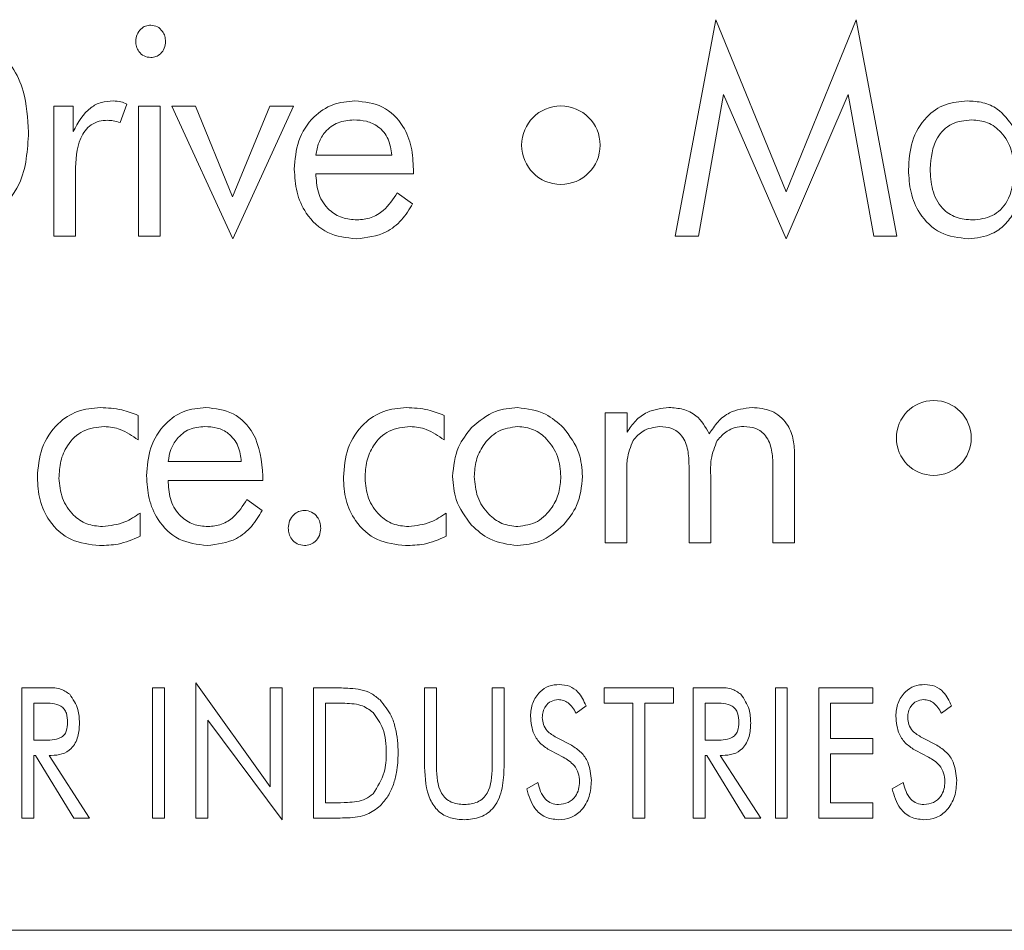
# Model space of a CAD drawing. Units: inches. Extents: x 610 to 1000, y 46 to 122.
# Drawn here: x 691 to 691, y 62 to 63 of the extents above; entities that cross this region are included whole.
import ezdxf

# ---------------------------------------------------------------- set-up
doc = ezdxf.new("R2010")
doc.units = ezdxf.units.IN
doc.header["$MEASUREMENT"] = 0

msp = doc.modelspace()

# ---------------------------------------------------------------- linework, layer by layer
at = {"color": 6, "linetype": 'Continuous', "lineweight": 15}
for p, q in [((691.13956, 62.67213), (691.15519, 62.75525)), ((691.15519, 62.75525), (691.18216, 62.68911)), ((691.18216, 62.68911), (691.20912, 62.75525)), ((691.20912, 62.75525), (691.22475, 62.67213)), ((691.1582, 62.72647), (691.1485, 62.67213)), ((691.18216, 62.6711), (691.1582, 62.72647)), ((691.206, 62.72647), (691.18216, 62.6711)), ((691.21581, 62.67213), (691.206, 62.72647)), ((690.90107, 62.722), (690.90852, 62.722)), ((690.90107, 62.67213), (690.90107, 62.722)), ((690.90852, 62.722), (690.90852, 62.71233)), ((690.92913, 62.72288), (690.92654, 62.71577)), ((690.93358, 62.722), (690.94189, 62.722)), ((690.93358, 62.67213), (690.93358, 62.722)), ((690.94189, 62.722), (690.94189, 62.67213)), ((690.94635, 62.722), (690.95546, 62.722)), ((690.96981, 62.6711), (690.94635, 62.722)), ((690.95546, 62.722), (690.9697, 62.68719)), ((690.9697, 62.68719), (690.984, 62.722)), ((690.9931, 62.722), (690.96981, 62.6711)), ((690.984, 62.722), (690.9931, 62.722)), ((691.00172, 62.7033), (691.03081, 62.7033)), ((691.03912, 62.6978), (691.03912, 62.69603)), ((690.90939, 62.69686), (690.90939, 62.67213)), ((691.00172, 62.69603), (691.00172, 62.69532)), ((691.03912, 62.69603), (691.00172, 62.69603)), ((691.03294, 62.68876), (691.03883, 62.68459)), ((690.90939, 62.67213), (690.90107, 62.67213)), ((690.94189, 62.67213), (690.93358, 62.67213)), ((691.1485, 62.67213), (691.13956, 62.67213)), ((691.22475, 62.67213), (691.21581, 62.67213)), ((690.93343, 62.60332), (690.93343, 62.59389)), ((691.05091, 62.60332), (691.05091, 62.59389)), ((691.11273, 62.60428), (691.12114, 62.60428)), ((691.11273, 62.55441), (691.11273, 62.60428)), ((691.12114, 62.60428), (691.12114, 62.59694)), ((691.18546, 62.58865), (691.18546, 62.55441)), ((690.945, 62.58558), (690.97305, 62.58558)), ((691.14494, 62.55441), (691.14494, 62.58403)), ((691.17715, 62.55441), (691.17715, 62.58403)), ((690.945, 62.5783), (690.945, 62.57759)), ((690.98136, 62.5783), (690.945, 62.5783)), ((690.98136, 62.58007), (690.98136, 62.5783)), ((691.12104, 62.5804), (691.12104, 62.55441)), ((691.15325, 62.5804), (691.15325, 62.55441)), ((690.97518, 62.57103), (690.98107, 62.56686)), ((690.93424, 62.56584), (690.93424, 62.55691)), ((691.05172, 62.56584), (691.05172, 62.55691)), ((691.12104, 62.55441), (691.11273, 62.55441)), ((691.15325, 62.55441), (691.14494, 62.55441)), ((691.18546, 62.55441), (691.17715, 62.55441)), ((690.88886, 62.49875), (690.898, 62.49875)), ((690.88886, 62.44875), (690.88886, 62.49875)), ((690.93899, 62.44875), (690.93899, 62.49875)), ((690.93899, 62.49875), (690.94354, 62.49875)), ((690.94354, 62.49875), (690.94354, 62.44875)), ((690.95562, 62.44875), (690.95562, 62.5007)), ((690.95562, 62.5007), (690.98419, 62.46077)), ((690.98419, 62.49875), (690.98873, 62.49875)), ((690.98419, 62.46077), (690.98419, 62.49875)), ((690.98873, 62.49875), (690.98873, 62.4481)), ((691.00081, 62.49875), (691.00827, 62.49875)), ((691.00081, 62.44875), (691.00081, 62.49875)), ((691.04341, 62.49875), (691.04795, 62.49875)), ((691.04341, 62.46831), (691.04341, 62.49875)), ((691.04795, 62.49875), (691.04795, 62.46831)), ((691.06938, 62.49875), (691.07393, 62.49875)), ((691.06938, 62.46831), (691.06938, 62.49875)), ((691.07393, 62.49875), (691.07393, 62.46831)), ((691.11237, 62.4929), (691.11237, 62.49875)), ((691.11237, 62.49875), (691.13899, 62.49875)), ((691.13899, 62.49875), (691.13899, 62.4929)), ((691.14652, 62.49875), (691.15567, 62.49875)), ((691.14652, 62.44875), (691.14652, 62.49875)), ((691.17808, 62.44875), (691.17808, 62.49875)), ((691.17808, 62.49875), (691.18263, 62.49875)), ((691.18263, 62.49875), (691.18263, 62.44875)), ((691.19471, 62.49875), (691.21549, 62.49875)), ((691.19471, 62.44875), (691.19471, 62.49875)), ((691.21549, 62.49875), (691.21549, 62.4929)), ((690.89341, 62.4929), (690.89341, 62.47862)), ((690.89692, 62.4929), (690.89341, 62.4929)), ((691.00844, 62.4929), (691.00536, 62.4929)), ((691.00536, 62.4929), (691.00536, 62.45459)), ((691.10539, 62.49185), (691.10159, 62.48901)), ((691.12341, 62.4929), (691.11237, 62.4929)), ((691.12341, 62.44875), (691.12341, 62.4929)), ((691.12795, 62.4929), (691.12795, 62.44875)), ((691.13899, 62.4929), (691.12795, 62.4929)), ((691.15458, 62.4929), (691.15107, 62.4929)), ((691.15107, 62.4929), (691.15107, 62.47862)), ((691.19925, 62.4929), (691.19925, 62.47927)), ((691.21549, 62.4929), (691.19925, 62.4929)), ((691.24565, 62.49185), (691.24185, 62.48901)), ((690.96016, 62.48632), (690.96016, 62.44875)), ((690.98873, 62.4481), (690.96016, 62.48632)), ((690.89341, 62.47862), (690.89692, 62.47862)), ((691.09403, 62.47971), (691.0998, 62.47667)), ((691.15107, 62.47862), (691.15458, 62.47862)), ((691.19925, 62.47927), (691.21549, 62.47927)), ((691.21549, 62.47927), (691.21549, 62.47342)), ((691.23429, 62.47971), (691.24006, 62.47667)), ((691.09663, 62.47214), (691.09172, 62.47465)), ((691.23689, 62.47214), (691.23198, 62.47465)), ((690.89341, 62.47277), (690.89341, 62.44875)), ((690.89406, 62.47277), (690.89341, 62.47277)), ((690.90876, 62.44875), (690.89406, 62.47277)), ((690.90012, 62.47277), (690.89925, 62.47277)), ((690.89925, 62.47277), (690.91484, 62.44875)), ((691.15107, 62.47277), (691.15107, 62.44875)), ((691.15172, 62.47277), (691.15107, 62.47277)), ((691.16642, 62.44875), (691.15172, 62.47277)), ((691.15691, 62.47277), (691.1725, 62.44875)), ((691.15779, 62.47277), (691.15691, 62.47277)), ((691.19925, 62.47342), (691.19925, 62.45459)), ((691.21549, 62.47342), (691.19925, 62.47342)), ((691.08267, 62.45995), (691.08693, 62.46238)), ((691.22293, 62.45995), (691.22719, 62.46238)), ((691.00536, 62.45459), (691.00844, 62.45459)), ((691.19925, 62.45459), (691.21549, 62.45459)), ((691.21549, 62.45459), (691.21549, 62.44875)), ((690.89341, 62.44875), (690.88886, 62.44875)), ((690.91484, 62.44875), (690.90876, 62.44875)), ((690.94354, 62.44875), (690.93899, 62.44875)), ((690.96016, 62.44875), (690.95562, 62.44875)), ((691.01002, 62.44875), (691.00081, 62.44875)), ((691.12795, 62.44875), (691.12341, 62.44875)), ((691.15107, 62.44875), (691.14652, 62.44875)), ((691.1725, 62.44875), (691.16642, 62.44875)), ((691.18263, 62.44875), (691.17808, 62.44875)), ((691.21549, 62.44875), (691.19471, 62.44875)), ((687.71447, 62.40565), (692.21447, 62.40565))]:
    msp.add_line(p, q, dxfattribs=at)
for centre, radius in [((691.09573, 62.70707), 0.01506), ((691.23889, 62.59466), 0.01437)]:
    msp.add_circle(centre, radius, dxfattribs=at)
for points, knots in [([(690.93254, 62.74697), (690.93264, 62.74785), (690.93282, 62.74961), (690.93433, 62.75163), (690.93621, 62.75298), (690.9376, 62.75311), (690.93829, 62.75317)], [0, 0, 0, 0, 0.279569, 0.559479, 0.779805, 1, 1, 1, 1]), ([(690.93829, 62.75317), (690.93918, 62.75305), (690.94095, 62.7528), (690.94275, 62.75097), (690.94382, 62.74894), (690.94392, 62.74756), (690.94397, 62.74686)], [0, 0, 0, 0, 0.27889, 0.55913, 0.779546, 1, 1, 1, 1]), ([(690.93829, 62.74071), (690.9374, 62.74083), (690.93563, 62.74107), (690.93374, 62.74283), (690.93269, 62.74488), (690.93259, 62.74628), (690.93254, 62.74697)], [0, 0, 0, 0, 0.2793411, 0.558829, 0.7796188, 1, 1, 1, 1]), ([(690.94397, 62.74686), (690.94389, 62.74598), (690.94372, 62.74423), (690.94224, 62.74221), (690.94035, 62.74091), (690.93898, 62.74078), (690.93829, 62.74071)], [0, 0, 0, 0, 0.28022, 0.559916, 0.779841, 1, 1, 1, 1]), ([(690.87843, 62.74465), (690.88083, 62.74225), (690.88562, 62.73744), (690.8905, 62.72611), (690.89107, 62.7174), (690.89142, 62.71209)], [0, 0, 0, 0, 0.27984, 0.560047, 1, 1, 1, 1]), ([(690.90852, 62.71233), (690.91041, 62.71577), (690.91304, 62.72057), (690.91931, 62.72378), (690.92233, 62.72398), (690.92383, 62.72408)], [0, 0, 0, 0, 0.558792, 0.779298, 1, 1, 1, 1]), ([(690.92383, 62.72408), (690.92486, 62.72401), (690.92669, 62.72389), (690.92838, 62.72319), (690.92913, 62.72288)], [0, 0, 0, 0, 0.55968, 1, 1, 1, 1]), ([(690.99341, 62.69788), (690.9937, 62.70157), (690.99427, 62.70893), (691, 62.71781), (691.00801, 62.7233), (691.0138, 62.72382), (691.0167, 62.72408)], [0, 0, 0, 0, 0.280393, 0.5599, 0.779769, 1, 1, 1, 1]), ([(691.0167, 62.72408), (691.02038, 62.72368), (691.02774, 62.72289), (691.03532, 62.71522), (691.03871, 62.7064), (691.03898, 62.70067), (691.03912, 62.6978)], [0, 0, 0, 0, 0.279364, 0.558152, 0.778781, 1, 1, 1, 1]), ([(691.22917, 62.69762), (691.2294, 62.7013), (691.22987, 62.70864), (691.2351, 62.71781), (691.24312, 62.72335), (691.2489, 62.72384), (691.2518, 62.72408)], [0, 0, 0, 0, 0.280641, 0.56004, 0.779745, 1, 1, 1, 1]), ([(691.2518, 62.72408), (691.2538, 62.72396), (691.2578, 62.72372), (691.26459, 62.72082), (691.26762, 62.71656), (691.26948, 62.71397)], [0, 0, 0, 0, 0.2811059, 0.5616398, 1, 1, 1, 1]), ([(690.92172, 62.71665), (690.92062, 62.71658), (690.91843, 62.71644), (690.91536, 62.71505), (690.91297, 62.71273), (690.90976, 62.70691), (690.90955, 62.70132), (690.90939, 62.69686)], [0, 0, 0, 0, 0.125306, 0.250368, 0.375493, 0.50083, 1, 1, 1, 1]), ([(690.92654, 62.71577), (690.92566, 62.71603), (690.92408, 62.7165), (690.92244, 62.7166), (690.92172, 62.71665)], [0, 0, 0, 0, 0.560132, 1, 1, 1, 1]), ([(691.01623, 62.71681), (691.01417, 62.71662), (691.01005, 62.71623), (691.00532, 62.71264), (691.00252, 62.70809), (691.00198, 62.7049), (691.00172, 62.7033)], [0, 0, 0, 0, 0.279836, 0.559134, 0.779322, 1, 1, 1, 1]), ([(691.03081, 62.7033), (691.03052, 62.70538), (691.02995, 62.70953), (691.02613, 62.71429), (691.02115, 62.71653), (691.01787, 62.71672), (691.01623, 62.71681)], [0, 0, 0, 0, 0.280371, 0.559087, 0.77918, 1, 1, 1, 1]), ([(691.25342, 62.71681), (691.25079, 62.71655), (691.24555, 62.71602), (691.23843, 62.709), (691.23784, 62.7022), (691.23748, 62.69805)], [0, 0, 0, 0, 0.2806835, 0.5602662, 1, 1, 1, 1]), ([(691.26969, 62.69725), (691.26952, 62.69993), (691.26918, 62.70528), (691.26542, 62.71194), (691.25975, 62.7162), (691.25553, 62.71661), (691.25342, 62.71681)], [0, 0, 0, 0, 0.280808, 0.560364, 0.779993, 1, 1, 1, 1]), ([(690.89142, 62.71209), (690.89099, 62.70515), (690.89023, 62.69279), (690.88203, 62.68364), (690.87843, 62.67962)], [0, 0, 0, 0, 0.5607574, 1, 1, 1, 1]), ([(691.01722, 62.6711), (691.01343, 62.67153), (691.00585, 62.67238), (690.99786, 62.68004), (690.99392, 62.68899), (690.99358, 62.69492), (690.99341, 62.69788)], [0, 0, 0, 0, 0.279392, 0.55844, 0.779009, 1, 1, 1, 1]), ([(691.23748, 62.69805), (691.23762, 62.69533), (691.23789, 62.68993), (691.24135, 62.68292), (691.24734, 62.67885), (691.25161, 62.67853), (691.25375, 62.67837)], [0, 0, 0, 0, 0.281059, 0.560251, 0.779694, 1, 1, 1, 1]), ([(691.00172, 62.69532), (691.00191, 62.69287), (691.00228, 62.68799), (691.00628, 62.68219), (691.01173, 62.67882), (691.01556, 62.67852), (691.01748, 62.67837)], [0, 0, 0, 0, 0.280449, 0.559652, 0.779563, 1, 1, 1, 1]), ([(691.25222, 62.6711), (691.2485, 62.67153), (691.24105, 62.67238), (691.23335, 62.68007), (691.22965, 62.6889), (691.22933, 62.69471), (691.22917, 62.69762)], [0, 0, 0, 0, 0.279297, 0.558381, 0.778977, 1, 1, 1, 1]), ([(691.25375, 62.67837), (691.25638, 62.67865), (691.26164, 62.67919), (691.26873, 62.68628), (691.26933, 62.69309), (691.26969, 62.69725)], [0, 0, 0, 0, 0.280592, 0.560281, 1, 1, 1, 1]), ([(691.01748, 62.67837), (691.01931, 62.67854), (691.02298, 62.67888), (691.02873, 62.68241), (691.03134, 62.68635), (691.03294, 62.68876)], [0, 0, 0, 0, 0.280149, 0.560057, 1, 1, 1, 1]), ([(691.03883, 62.68459), (691.03752, 62.68245), (691.03489, 62.67817), (691.0277, 62.67235), (691.02119, 62.67157), (691.01722, 62.6711)], [0, 0, 0, 0, 0.280959, 0.561562, 1, 1, 1, 1]), ([(691.26969, 62.68116), (691.26857, 62.67954), (691.26632, 62.67629), (691.26043, 62.67208), (691.25533, 62.67147), (691.25222, 62.6711)], [0, 0, 0, 0, 0.280665, 0.561294, 1, 1, 1, 1]), ([(690.89476, 62.57957), (690.89506, 62.58337), (690.89567, 62.59095), (690.90171, 62.60002), (690.91001, 62.60558), (690.91598, 62.60609), (690.91896, 62.60635)], [0, 0, 0, 0, 0.280375, 0.559848, 0.779777, 1, 1, 1, 1]), ([(690.91896, 62.60635), (690.92175, 62.6062), (690.92674, 62.60593), (690.93138, 62.60412), (690.93343, 62.60332)], [0, 0, 0, 0, 0.559979, 1, 1, 1, 1]), ([(690.93669, 62.58016), (690.93696, 62.5838), (690.9375, 62.59109), (690.94301, 62.59996), (690.95084, 62.60555), (690.95658, 62.60609), (690.95945, 62.60635)], [0, 0, 0, 0, 0.280458, 0.56004, 0.779886, 1, 1, 1, 1]), ([(690.95945, 62.60635), (690.96308, 62.60594), (690.97034, 62.6051), (690.97995, 62.59517), (690.98083, 62.5858), (690.98136, 62.58007)], [0, 0, 0, 0, 0.280297, 0.560154, 1, 1, 1, 1]), ([(691.01224, 62.57957), (691.01255, 62.58337), (691.01315, 62.59095), (691.0192, 62.60002), (691.02749, 62.60558), (691.03346, 62.60609), (691.03645, 62.60635)], [0, 0, 0, 0, 0.280375, 0.559847, 0.779777, 1, 1, 1, 1]), ([(691.03645, 62.60635), (691.03924, 62.6062), (691.04423, 62.60593), (691.04887, 62.60412), (691.05091, 62.60332)], [0, 0, 0, 0, 0.559978, 1, 1, 1, 1]), ([(691.06145, 62.59867), (691.06434, 62.60112), (691.0695, 62.60549), (691.07619, 62.60609), (691.07914, 62.60635)], [0, 0, 0, 0, 0.559229, 1, 1, 1, 1]), ([(691.07914, 62.60635), (691.08288, 62.60587), (691.08958, 62.60501), (691.09457, 62.60054), (691.09677, 62.59856)], [0, 0, 0, 0, 0.558819, 1, 1, 1, 1]), ([(691.12114, 62.59694), (691.12217, 62.59845), (691.12422, 62.60146), (691.12959, 62.60548), (691.13431, 62.60602), (691.13719, 62.60635)], [0, 0, 0, 0, 0.281019, 0.561537, 1, 1, 1, 1]), ([(691.13719, 62.60635), (691.13904, 62.60623), (691.14271, 62.60599), (691.14887, 62.60302), (691.15125, 62.59883), (691.1527, 62.59627)], [0, 0, 0, 0, 0.2812621, 0.5619467, 1, 1, 1, 1]), ([(691.1527, 62.59627), (691.15374, 62.59785), (691.15581, 62.60101), (691.16121, 62.6054), (691.16612, 62.60599), (691.16911, 62.60635)], [0, 0, 0, 0, 0.28118, 0.561777, 1, 1, 1, 1]), ([(691.16911, 62.60635), (691.17169, 62.60614), (691.17682, 62.6057), (691.18255, 62.6008), (691.18513, 62.59466), (691.18535, 62.59065), (691.18546, 62.58865)], [0, 0, 0, 0, 0.280045, 0.558669, 0.779066, 1, 1, 1, 1]), ([(690.92044, 62.59908), (690.91764, 62.59877), (690.91205, 62.59815), (690.90622, 62.59243), (690.90342, 62.5858), (690.90318, 62.58143), (690.90307, 62.57924)], [0, 0, 0, 0, 0.279373, 0.55835, 0.778904, 1, 1, 1, 1]), ([(690.93343, 62.59389), (690.93124, 62.59548), (690.92733, 62.59834), (690.92254, 62.59885), (690.92044, 62.59908)], [0, 0, 0, 0, 0.560227, 1, 1, 1, 1]), ([(690.95899, 62.59908), (690.95697, 62.59888), (690.95293, 62.59848), (690.94838, 62.5948), (690.94576, 62.59027), (690.94525, 62.58714), (690.945, 62.58558)], [0, 0, 0, 0, 0.279741, 0.559153, 0.779414, 1, 1, 1, 1]), ([(690.97305, 62.58558), (690.97279, 62.58762), (690.97226, 62.59169), (690.96866, 62.59646), (690.96382, 62.59879), (690.9606, 62.59899), (690.95899, 62.59908)], [0, 0, 0, 0, 0.280522, 0.559291, 0.779233, 1, 1, 1, 1]), ([(691.03792, 62.59908), (691.03513, 62.59877), (691.02953, 62.59815), (691.0237, 62.59243), (691.0209, 62.5858), (691.02067, 62.58143), (691.02055, 62.57924)], [0, 0, 0, 0, 0.279373, 0.55835, 0.778904, 1, 1, 1, 1]), ([(691.05091, 62.59389), (691.04872, 62.59548), (691.04481, 62.59834), (691.04003, 62.59885), (691.03792, 62.59908)], [0, 0, 0, 0, 0.5602264, 1, 1, 1, 1]), ([(691.05417, 62.57989), (691.05455, 62.5838), (691.05523, 62.59079), (691.05955, 62.59626), (691.06145, 62.59867)], [0, 0, 0, 0, 0.559581, 1, 1, 1, 1]), ([(691.07919, 62.59908), (691.07654, 62.59869), (691.07122, 62.5979), (691.06589, 62.5923), (691.06291, 62.58612), (691.06263, 62.58195), (691.06249, 62.57986)], [0, 0, 0, 0, 0.278629, 0.558363, 0.77902, 1, 1, 1, 1]), ([(691.09573, 62.57986), (691.09551, 62.58251), (691.09505, 62.5878), (691.09091, 62.59408), (691.08543, 62.59838), (691.08127, 62.59885), (691.07919, 62.59908)], [0, 0, 0, 0, 0.280405, 0.560335, 0.780262, 1, 1, 1, 1]), ([(691.09677, 62.59856), (691.09911, 62.59544), (691.1033, 62.58986), (691.10382, 62.58294), (691.10404, 62.57989)], [0, 0, 0, 0, 0.558902, 1, 1, 1, 1]), ([(691.13372, 62.59908), (691.13143, 62.59875), (691.12733, 62.59815), (691.12464, 62.59506), (691.12344, 62.5937)], [0, 0, 0, 0, 0.5588006, 1, 1, 1, 1]), ([(691.14494, 62.58403), (691.14487, 62.58603), (691.14472, 62.59002), (691.14278, 62.59545), (691.13847, 62.59875), (691.13531, 62.59897), (691.13372, 62.59908)], [0, 0, 0, 0, 0.28158, 0.561078, 0.779767, 1, 1, 1, 1]), ([(691.16593, 62.59908), (691.16481, 62.59899), (691.16258, 62.59882), (691.15885, 62.59718), (691.15692, 62.59502), (691.15575, 62.5937)], [0, 0, 0, 0, 0.280507, 0.560868, 1, 1, 1, 1]), ([(691.17715, 62.58403), (691.17707, 62.58603), (691.17693, 62.59002), (691.17499, 62.59545), (691.17068, 62.59875), (691.16752, 62.59897), (691.16593, 62.59908)], [0, 0, 0, 0, 0.28158, 0.561078, 0.779767, 1, 1, 1, 1]), ([(691.12344, 62.5937), (691.12253, 62.5913), (691.12088, 62.58701), (691.12099, 62.58243), (691.12104, 62.5804)], [0, 0, 0, 0, 0.557557, 1, 1, 1, 1]), ([(691.15575, 62.5937), (691.1548, 62.59131), (691.15309, 62.58703), (691.1532, 62.58243), (691.15325, 62.5804)], [0, 0, 0, 0, 0.557651, 1, 1, 1, 1]), ([(690.91865, 62.55337), (690.9149, 62.55376), (690.90739, 62.55455), (690.89933, 62.56195), (690.89528, 62.57077), (690.89493, 62.57663), (690.89476, 62.57957)], [0, 0, 0, 0, 0.279588, 0.558678, 0.779115, 1, 1, 1, 1]), ([(690.90307, 62.57924), (690.9033, 62.57662), (690.90378, 62.57139), (690.90799, 62.56518), (690.91363, 62.56122), (690.91776, 62.56083), (690.91982, 62.56064)], [0, 0, 0, 0, 0.28007, 0.559673, 0.77981, 1, 1, 1, 1]), ([(690.95995, 62.55337), (690.9562, 62.55381), (690.94869, 62.5547), (690.94095, 62.56247), (690.93719, 62.57136), (690.93686, 62.57722), (690.93669, 62.58016)], [0, 0, 0, 0, 0.279199, 0.558331, 0.77897, 1, 1, 1, 1]), ([(690.945, 62.57759), (690.94518, 62.57518), (690.94553, 62.57038), (690.94929, 62.56459), (690.95458, 62.56112), (690.95835, 62.5608), (690.96024, 62.56064)], [0, 0, 0, 0, 0.280473, 0.559732, 0.7796, 1, 1, 1, 1]), ([(691.03614, 62.55337), (691.03238, 62.55376), (691.02487, 62.55455), (691.01682, 62.56195), (691.01276, 62.57077), (691.01242, 62.57663), (691.01224, 62.57957)], [0, 0, 0, 0, 0.2795878, 0.5586783, 0.7791148, 1, 1, 1, 1]), ([(691.02055, 62.57924), (691.02079, 62.57662), (691.02126, 62.57139), (691.02548, 62.56518), (691.03112, 62.56122), (691.03524, 62.56083), (691.03731, 62.56064)], [0, 0, 0, 0, 0.28007, 0.559674, 0.77981, 1, 1, 1, 1]), ([(691.06145, 62.56116), (691.05911, 62.5643), (691.05492, 62.5699), (691.0544, 62.57684), (691.05417, 62.57989)], [0, 0, 0, 0, 0.559337, 1, 1, 1, 1]), ([(691.06249, 62.57986), (691.06272, 62.5772), (691.06319, 62.57189), (691.06738, 62.56559), (691.07293, 62.56134), (691.0771, 62.56087), (691.07919, 62.56064)], [0, 0, 0, 0, 0.280184, 0.560078, 0.780154, 1, 1, 1, 1]), ([(691.07919, 62.56064), (691.08183, 62.56105), (691.08712, 62.56186), (691.09236, 62.56749), (691.09532, 62.57363), (691.0956, 62.57778), (691.09573, 62.57986)], [0, 0, 0, 0, 0.278613, 0.558483, 0.779083, 1, 1, 1, 1]), ([(691.10404, 62.57989), (691.10366, 62.57602), (691.10299, 62.56909), (691.09867, 62.56369), (691.09677, 62.56131)], [0, 0, 0, 0, 0.559404, 1, 1, 1, 1]), ([(690.96024, 62.56064), (690.96204, 62.56082), (690.96562, 62.56117), (690.97117, 62.56476), (690.97366, 62.56865), (690.97518, 62.57103)], [0, 0, 0, 0, 0.2800257, 0.5599909, 1, 1, 1, 1]), ([(690.91982, 62.56064), (690.92274, 62.561), (690.92795, 62.56165), (690.93231, 62.56456), (690.93424, 62.56584)], [0, 0, 0, 0, 0.5586443, 1, 1, 1, 1]), ([(690.98107, 62.56686), (690.97981, 62.56473), (690.97728, 62.56049), (690.97028, 62.55465), (690.96386, 62.55385), (690.95995, 62.55337)], [0, 0, 0, 0, 0.281223, 0.561752, 1, 1, 1, 1]), ([(690.99109, 62.56004), (690.99119, 62.561), (690.99138, 62.56292), (690.99298, 62.56514), (690.99501, 62.56664), (690.99652, 62.56679), (690.99727, 62.56687)], [0, 0, 0, 0, 0.27983, 0.559781, 0.779894, 1, 1, 1, 1]), ([(690.99727, 62.56687), (690.99824, 62.56674), (691.00018, 62.56648), (691.0022, 62.56453), (691.0034, 62.56232), (691.0035, 62.5608), (691.00356, 62.56004)], [0, 0, 0, 0, 0.279138, 0.558939, 0.779283, 1, 1, 1, 1]), ([(691.03731, 62.56064), (691.04022, 62.561), (691.04544, 62.56165), (691.0498, 62.56456), (691.05172, 62.56584)], [0, 0, 0, 0, 0.558645, 1, 1, 1, 1]), ([(690.99727, 62.55337), (690.99632, 62.55349), (690.99442, 62.55374), (690.9924, 62.55561), (690.99126, 62.5578), (690.99115, 62.55929), (690.99109, 62.56004)], [0, 0, 0, 0, 0.279139, 0.558835, 0.779284, 1, 1, 1, 1]), ([(691.00356, 62.56004), (691.00346, 62.55908), (691.00327, 62.55717), (691.00164, 62.55495), (690.99953, 62.55359), (690.99803, 62.55344), (690.99727, 62.55337)], [0, 0, 0, 0, 0.279961, 0.559708, 0.779921, 1, 1, 1, 1]), ([(691.07914, 62.55337), (691.07538, 62.55384), (691.06866, 62.55468), (691.06365, 62.55918), (691.06145, 62.56116)], [0, 0, 0, 0, 0.558946, 1, 1, 1, 1]), ([(691.09677, 62.56131), (691.09391, 62.55882), (691.08879, 62.55437), (691.08209, 62.55368), (691.07914, 62.55337)], [0, 0, 0, 0, 0.559594, 1, 1, 1, 1]), ([(690.93424, 62.55691), (690.93144, 62.55572), (690.92645, 62.55358), (690.92104, 62.55344), (690.91865, 62.55337)], [0, 0, 0, 0, 0.5592263, 1, 1, 1, 1]), ([(691.05172, 62.55691), (691.04893, 62.55572), (691.04394, 62.55358), (691.03852, 62.55344), (691.03614, 62.55337)], [0, 0, 0, 0, 0.5592263, 1, 1, 1, 1]), ([(690.898, 62.49875), (690.89988, 62.4988), (690.90322, 62.4989), (690.90599, 62.49707), (690.9072, 62.49627)], [0, 0, 0, 0, 0.562426, 1, 1, 1, 1]), ([(691.00827, 62.49875), (691.01044, 62.49872), (691.01402, 62.49867), (691.01898, 62.49815), (691.02305, 62.49677), (691.02522, 62.49497), (691.02631, 62.49407)], [0, 0, 0, 0, 0.340456, 0.560658, 0.780302, 1, 1, 1, 1]), ([(691.08406, 62.48781), (691.0842, 62.48955), (691.0845, 62.49302), (691.08729, 62.49713), (691.09107, 62.49969), (691.0938, 62.49993), (691.09517, 62.50005)], [0, 0, 0, 0, 0.2803386, 0.5598035, 0.7797681, 1, 1, 1, 1]), ([(691.09517, 62.50005), (691.09648, 62.49992), (691.09912, 62.49967), (691.10311, 62.49684), (691.10453, 62.49374), (691.10539, 62.49185)], [0, 0, 0, 0, 0.280244, 0.560409, 1, 1, 1, 1]), ([(691.15567, 62.49875), (691.15754, 62.4988), (691.16088, 62.4989), (691.16365, 62.49707), (691.16486, 62.49627)], [0, 0, 0, 0, 0.562425, 1, 1, 1, 1]), ([(691.22432, 62.48781), (691.22446, 62.48955), (691.22476, 62.49302), (691.22755, 62.49713), (691.23133, 62.49969), (691.23406, 62.49993), (691.23543, 62.50005)], [0, 0, 0, 0, 0.2803385, 0.5598034, 0.7797681, 1, 1, 1, 1]), ([(691.23543, 62.50005), (691.23674, 62.49992), (691.23938, 62.49967), (691.24337, 62.49684), (691.24479, 62.49374), (691.24565, 62.49185)], [0, 0, 0, 0, 0.280244, 0.560409, 1, 1, 1, 1]), ([(690.9072, 62.49627), (690.90845, 62.49439), (690.9107, 62.49103), (690.91087, 62.487), (690.91094, 62.48522)], [0, 0, 0, 0, 0.5577512, 1, 1, 1, 1]), ([(691.02631, 62.49407), (691.0279, 62.49212), (691.03052, 62.48889), (691.03228, 62.48337), (691.03315, 62.47858), (691.03323, 62.47534), (691.03328, 62.47372)], [0, 0, 0, 0, 0.338967, 0.559054, 0.77958, 1, 1, 1, 1]), ([(691.09475, 62.4942), (691.09378, 62.49408), (691.09184, 62.49385), (691.08981, 62.49188), (691.08875, 62.48961), (691.08865, 62.48809), (691.0886, 62.48733)], [0, 0, 0, 0, 0.279332, 0.558483, 0.779107, 1, 1, 1, 1]), ([(691.10159, 62.48901), (691.1007, 62.49048), (691.09947, 62.49254), (691.09675, 62.49403), (691.09542, 62.49414), (691.09475, 62.4942)], [0, 0, 0, 0, 0.558904, 0.779411, 1, 1, 1, 1]), ([(691.16486, 62.49627), (691.16611, 62.49439), (691.16836, 62.49103), (691.16853, 62.487), (691.1686, 62.48522)], [0, 0, 0, 0, 0.557751, 1, 1, 1, 1]), ([(691.23501, 62.4942), (691.23404, 62.49408), (691.2321, 62.49385), (691.23007, 62.49188), (691.22901, 62.48961), (691.22891, 62.48809), (691.22886, 62.48733)], [0, 0, 0, 0, 0.2793316, 0.5584833, 0.7791071, 1, 1, 1, 1]), ([(691.24185, 62.48901), (691.24096, 62.49048), (691.23973, 62.49254), (691.23701, 62.49403), (691.23568, 62.49414), (691.23501, 62.4942)], [0, 0, 0, 0, 0.558904, 0.779411, 1, 1, 1, 1]), ([(690.90639, 62.4855), (690.90634, 62.48668), (690.90625, 62.48845), (690.90521, 62.49061), (690.90244, 62.49291), (690.89937, 62.49291), (690.89692, 62.4929)], [0, 0, 0, 0, 0.25087, 0.376213, 0.501346, 1, 1, 1, 1]), ([(691.02363, 62.4893), (691.02214, 62.49038), (691.01968, 62.49217), (691.01548, 62.49266), (691.01197, 62.49288), (691.00962, 62.49289), (691.00844, 62.4929)], [0, 0, 0, 0, 0.3377134, 0.5583259, 0.779142, 1, 1, 1, 1]), ([(691.16406, 62.4855), (691.164, 62.48668), (691.16391, 62.48845), (691.16287, 62.49061), (691.1601, 62.49291), (691.15703, 62.49291), (691.15458, 62.4929)], [0, 0, 0, 0, 0.2508704, 0.3762125, 0.5013459, 1, 1, 1, 1]), ([(691.02873, 62.47373), (691.02861, 62.47693), (691.02838, 62.48265), (691.02508, 62.48727), (691.02363, 62.4893)], [0, 0, 0, 0, 0.561112, 1, 1, 1, 1]), ([(691.09172, 62.47465), (691.09044, 62.47545), (691.0879, 62.47705), (691.08464, 62.48153), (691.08428, 62.48543), (691.08406, 62.48781)], [0, 0, 0, 0, 0.280722, 0.56095, 1, 1, 1, 1]), ([(691.0886, 62.48733), (691.08868, 62.4864), (691.08884, 62.48455), (691.09069, 62.48166), (691.09276, 62.48045), (691.09403, 62.47971)], [0, 0, 0, 0, 0.280244, 0.559794, 1, 1, 1, 1]), ([(691.23198, 62.47465), (691.2307, 62.47545), (691.22816, 62.47705), (691.2249, 62.48153), (691.22454, 62.48543), (691.22432, 62.48781)], [0, 0, 0, 0, 0.2807223, 0.5609501, 1, 1, 1, 1]), ([(691.22886, 62.48733), (691.22894, 62.4864), (691.2291, 62.48455), (691.23095, 62.48166), (691.23302, 62.48045), (691.23429, 62.47971)], [0, 0, 0, 0, 0.280244, 0.559794, 1, 1, 1, 1]), ([(690.89692, 62.47862), (690.89928, 62.4786), (690.90223, 62.47858), (690.90511, 62.48057), (690.90624, 62.48262), (690.90633, 62.48435), (690.90639, 62.4855)], [0, 0, 0, 0, 0.499467, 0.624412, 0.749616, 1, 1, 1, 1]), ([(690.91094, 62.48522), (690.91085, 62.48346), (690.91068, 62.47996), (690.90832, 62.47541), (690.90428, 62.47303), (690.90151, 62.47286), (690.90012, 62.47277)], [0, 0, 0, 0, 0.281059, 0.559733, 0.779334, 1, 1, 1, 1]), ([(691.15458, 62.47862), (691.15694, 62.4786), (691.15989, 62.47858), (691.16277, 62.48057), (691.1639, 62.48262), (691.164, 62.48435), (691.16406, 62.4855)], [0, 0, 0, 0, 0.499467, 0.624412, 0.749615, 1, 1, 1, 1]), ([(691.1686, 62.48522), (691.16852, 62.48346), (691.16834, 62.47996), (691.16598, 62.47541), (691.16194, 62.47303), (691.15917, 62.47286), (691.15779, 62.47277)], [0, 0, 0, 0, 0.281059, 0.559733, 0.779333, 1, 1, 1, 1]), ([(691.0998, 62.47667), (691.10109, 62.47584), (691.10366, 62.47418), (691.10682, 62.46954), (691.1072, 62.4656), (691.10743, 62.46319)], [0, 0, 0, 0, 0.280593, 0.560713, 1, 1, 1, 1]), ([(691.24006, 62.47667), (691.24135, 62.47584), (691.24392, 62.47418), (691.24708, 62.46954), (691.24746, 62.4656), (691.24769, 62.46319)], [0, 0, 0, 0, 0.280593, 0.560713, 1, 1, 1, 1]), ([(691.02363, 62.45809), (691.02536, 62.46076), (691.02848, 62.46554), (691.02865, 62.47122), (691.02873, 62.47373)], [0, 0, 0, 0, 0.557612, 1, 1, 1, 1]), ([(691.03328, 62.47372), (691.03318, 62.47121), (691.03302, 62.46709), (691.03154, 62.46154), (691.02956, 62.45706), (691.02741, 62.45464), (691.02633, 62.45343)], [0, 0, 0, 0, 0.340165, 0.560351, 0.780222, 1, 1, 1, 1]), ([(691.10289, 62.46271), (691.1028, 62.46383), (691.10263, 62.46607), (691.10061, 62.46968), (691.09814, 62.47121), (691.09663, 62.47214)], [0, 0, 0, 0, 0.28053, 0.560519, 1, 1, 1, 1]), ([(691.24315, 62.46271), (691.24306, 62.46383), (691.24289, 62.46607), (691.24087, 62.46968), (691.2384, 62.47121), (691.23689, 62.47214)], [0, 0, 0, 0, 0.28053, 0.56052, 1, 1, 1, 1]), ([(691.05866, 62.4481), (691.05685, 62.44821), (691.05325, 62.44844), (691.04839, 62.4512), (691.04392, 62.45786), (691.04362, 62.464), (691.04341, 62.46831)], [0, 0, 0, 0, 0.187199, 0.373653, 0.560327, 1, 1, 1, 1]), ([(691.04795, 62.46831), (691.0481, 62.46478), (691.04828, 62.46035), (691.05142, 62.45621), (691.05434, 62.45429), (691.05694, 62.45408), (691.05867, 62.45394)], [0, 0, 0, 0, 0.4988, 0.624322, 0.749958, 1, 1, 1, 1]), ([(691.07393, 62.46831), (691.07382, 62.46562), (691.0736, 62.46025), (691.07089, 62.45297), (691.06506, 62.44857), (691.06079, 62.44826), (691.05866, 62.4481)], [0, 0, 0, 0, 0.281302, 0.560837, 0.77976, 1, 1, 1, 1]), ([(691.05867, 62.45394), (691.0604, 62.45408), (691.063, 62.45429), (691.06592, 62.45621), (691.06906, 62.46035), (691.06924, 62.46478), (691.06938, 62.46831)], [0, 0, 0, 0, 0.250041, 0.375678, 0.501199, 1, 1, 1, 1]), ([(691.09476, 62.4481), (691.09302, 62.4483), (691.08955, 62.4487), (691.08464, 62.45298), (691.08341, 62.45731), (691.08267, 62.45995)], [0, 0, 0, 0, 0.280054, 0.559959, 1, 1, 1, 1]), ([(691.08693, 62.46238), (691.08722, 62.46123), (691.0878, 62.45894), (691.08952, 62.45607), (691.09207, 62.45422), (691.09393, 62.45403), (691.09486, 62.45394)], [0, 0, 0, 0, 0.280848, 0.56101, 0.780401, 1, 1, 1, 1]), ([(691.10743, 62.46319), (691.1073, 62.46112), (691.10704, 62.45697), (691.10411, 62.45179), (691.09967, 62.44854), (691.0964, 62.44825), (691.09476, 62.4481)], [0, 0, 0, 0, 0.2807, 0.560266, 0.779885, 1, 1, 1, 1]), ([(691.09486, 62.45394), (691.09612, 62.45408), (691.09863, 62.45435), (691.10133, 62.45682), (691.1027, 62.45976), (691.10283, 62.46173), (691.10289, 62.46271)], [0, 0, 0, 0, 0.279561, 0.558514, 0.779105, 1, 1, 1, 1]), ([(691.23502, 62.4481), (691.23328, 62.4483), (691.22981, 62.4487), (691.2249, 62.45298), (691.22367, 62.45731), (691.22293, 62.45995)], [0, 0, 0, 0, 0.280053, 0.559959, 1, 1, 1, 1]), ([(691.22719, 62.46238), (691.22748, 62.46123), (691.22806, 62.45894), (691.22978, 62.45607), (691.23233, 62.45422), (691.23419, 62.45403), (691.23512, 62.45394)], [0, 0, 0, 0, 0.280848, 0.56101, 0.7804, 1, 1, 1, 1]), ([(691.24769, 62.46319), (691.24756, 62.46112), (691.2473, 62.45697), (691.24437, 62.45179), (691.23993, 62.44854), (691.23666, 62.44825), (691.23502, 62.4481)], [0, 0, 0, 0, 0.2807, 0.560266, 0.779884, 1, 1, 1, 1]), ([(691.23512, 62.45394), (691.23638, 62.45408), (691.23889, 62.45435), (691.24159, 62.45682), (691.24296, 62.45976), (691.24309, 62.46173), (691.24315, 62.46271)], [0, 0, 0, 0, 0.279562, 0.558513, 0.779105, 1, 1, 1, 1]), ([(691.00844, 62.45459), (691.01026, 62.45461), (691.01325, 62.45465), (691.01738, 62.45498), (691.02087, 62.45586), (691.02271, 62.45735), (691.02363, 62.45809)], [0, 0, 0, 0, 0.340568, 0.560875, 0.78056, 1, 1, 1, 1]), ([(691.02633, 62.45343), (691.02476, 62.45219), (691.02218, 62.45014), (691.01768, 62.44912), (691.01387, 62.44879), (691.0113, 62.44876), (691.01002, 62.44875)], [0, 0, 0, 0, 0.3389044, 0.5590109, 0.7794807, 1, 1, 1, 1])]:
    msp.add_open_spline(points, degree=3, knots=knots, dxfattribs=at)

doc.saveas('drawing.dxf')
